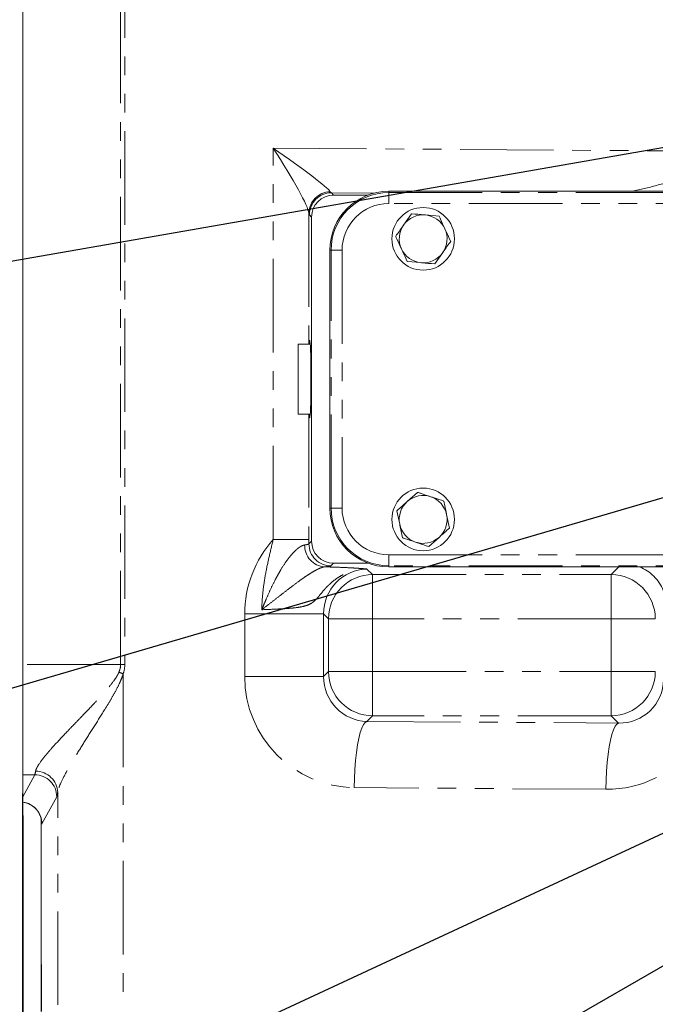
# Model space of a CAD drawing. Units: millimetres. Extents: x 11 to 1180, y 5 to 832.
# Drawn here: x 426 to 469, y 185 to 252 of the extents above; entities that cross this region are included whole.
import ezdxf

# ---------------------------------------------------------------- set-up
doc = ezdxf.new("R2010")
doc.units = ezdxf.units.MM
doc.linetypes.add('PHANTOM', pattern=[12.7, 6.35, -1.27, 1.27, -1.27, 1.27, -1.27])
doc.layers.add('SLD-0', color=7, linetype='Continuous')
doc.styles.add('SLDTEXTSTYLE0', font='TXT', dxfattribs={"width": 0.605})
doc.dimstyles.new('SLDDIMSTYLE0', dxfattribs={"dimtxt": 0, "dimasz": 3, "dimexe": 0, "dimexo": 0.0625, "dimgap": 0, "dimtad": 0, "dimtih": 1, "dimtoh": 1, "dimdec": 0, "dimrnd": 1e-09, "dimzin": 0, "dimdsep": 46, "dimtxsty": 'Standard', "dimsah": 1, "dimcen": 0.09, "dimadec": 0, "dimazin": 0, "dimtfac": 3, "dimtdec": 0, "dimtofl": 0, "dimtmove": 0, "dimatfit": 3, "dimfxl": 0, "dimfrac": 2, "dimtolj": 1, "dimtzin": 0, "dimarcsym": 0})
doc.dimstyles.new('SLDDIMSTYLE4', dxfattribs={"dimtxt": 3, "dimasz": 3, "dimexe": 0, "dimexo": 0.0625, "dimgap": 0.75, "dimtad": 0, "dimdec": 1, "dimlfac": 4, "dimrnd": 1e-09, "dimzin": 4, "dimdsep": 46, "dimtxsty": 'SLDTEXTSTYLE0', "dimsah": 1, "dimcen": 0.09, "dimadec": 0, "dimazin": 0, "dimtfac": 1, "dimtdec": 3, "dimtofl": 0, "dimtmove": 0, "dimatfit": 3, "dimfxl": 0, "dimfrac": 2, "dimtolj": 1, "dimtzin": 12, "dimarcsym": 0})
doc.dimstyles.new('SLDDIMSTYLE8', dxfattribs={"dimtxt": 3, "dimasz": 3, "dimexe": 0, "dimexo": 0.0625, "dimgap": 0.75, "dimtad": 0, "dimtih": 1, "dimtoh": 1, "dimdec": 0, "dimlfac": 4, "dimrnd": 1e-09, "dimzin": 12, "dimdsep": 46, "dimtxsty": 'SLDTEXTSTYLE0', "dimsah": 1, "dimcen": 0, "dimadec": 0, "dimazin": 0, "dimtfac": 1, "dimtdec": 3, "dimtofl": 0, "dimtmove": 0, "dimatfit": 3, "dimfxl": 0, "dimfrac": 2, "dimtolj": 1, "dimtzin": 12, "dimarcsym": 0})

# ---------------------------------------------------------------- blocks, each defined once
blk = doc.blocks.new('*D21')
at = {"layer": 'SLD-0'}
for p, q in [((426.369, 197.903), (426.369, 64.625)), ((536.369, 149.536), (536.369, 64.625)), ((426.369, 67.8), (474.626, 67.8)), ((536.369, 67.8), (488.112, 67.8))]:
    blk.add_line(p, q, dxfattribs=at)
for points in [[(426.369, 67.8), (429.369, 67.339), (429.369, 68.262)], [(536.369, 67.8), (533.369, 68.262), (533.369, 67.339)]]:
    blk.add_solid(points, dxfattribs=at)
at = {"layer": 'SLD-0', "insert": (476.214, 69.37), "char_height": 3, "attachment_point": 1, "style": 'SLDTEXTSTYLE0'}
blk.add_mtext('440.0', dxfattribs=at)
blk = doc.blocks.new('*D32')
at = {"layer": 'SLD-0'}
for p, q in [((493.746, 247.41), (393.11, 229.842)), ((393.11, 229.842), (390.11, 229.842))]:
    blk.add_line(p, q, dxfattribs=at)
blk.add_solid([(493.746, 247.41), (490.711, 247.349), (490.87, 246.439)], dxfattribs=at)
at = {"layer": 'SLD-0', "char_height": 3, "attachment_point": 1, "style": 'SLDTEXTSTYLE0'}
for s, insert in [('%%c', (353.009, 240.6)), ('24.5', (358.52, 240.6)), ('THRU ALL', (368.315, 240.6)), ('14', (353.009, 236.006)), (' HOLES', (357.943, 236.006)), ('EQUALLY SPACED', (353.009, 231.412))]:
    blk.add_mtext(s, dxfattribs=dict(at, insert=insert))
blk = doc.blocks.new('SW_DATUMTAG_1')
at = {"layer": 'SLD-0', "color": 0}
blk.add_line((16.911, 123.864), (16.911, -2.373), dxfattribs=at)

msp = doc.modelspace()

# ---------------------------------------------------------------- linework, layer by layer
at = {"color": 7, "linetype": 'Continuous', "lineweight": 15}
for p, q in [((426.368923, 295.146674), (426.368923, 208.146674)), ((449.846982, 240.021674), (447.49301, 240.021674)), ((475.738923, 240.271674), (451.238923, 240.271674)), ((452.792131, 238.751291), (452.250083, 237.985528)), ((454.660519, 238.5782), (453.726325, 238.664745)), ((445.993923, 238.522588), (445.993923, 216.52076)), ((447.238923, 236.271674), (447.238923, 218.771674)), ((454.360715, 235.342057), (454.902763, 236.10782)), ((452.492328, 235.515149), (453.426522, 235.428603)), ((445.902013, 229.896674), (445.079637, 229.896674)), ((445.079637, 227.521674), (445.079637, 229.896674)), ((445.079637, 225.146674), (445.079637, 227.521674)), ((445.079637, 225.146674), (445.902013, 225.146674)), ((453.200928, 219.835107), (452.498737, 219.212905)), ((451.796546, 218.590702), (451.984293, 217.671486)), ((455.356301, 217.402646), (455.168553, 218.321863)), ((453.951919, 216.158241), (454.65411, 216.780443)), ((447.49301, 215.021674), (449.846982, 215.021674)), ((451.238923, 214.771674), (475.738923, 214.771674)), ((426.368923, 208.146674), (426.368923, 200.661829)), ((426.368923, 200.661829), (426.368923, 199.17286)), ((426.368923, 198.810292), (426.368923, 199.17286)), ((427.620752, 197.669211), (427.620752, 189.798893)), ((427.63556, 187.461105), (427.636195, 184.580687))]:
    msp.add_line(p, q, dxfattribs=at)
at = {"color": 8, "linetype": 'PHANTOM', "lineweight": 0}
for p, q in [((433.020781, 208.146674), (433.020781, 295.146674)), ((433.306994, 295.146674), (433.306994, 208.146674)), ((443.38754, 243.200485), (476.374064, 242.976575)), ((443.38754, 216.634365), (443.38754, 243.200485)), ((447.343107, 240.171577), (447.49301, 240.021674)), ((450.266732, 240.151731), (447.343107, 240.171577)), ((451.238923, 240.192188), (451.238923, 240.271674)), ((451.238923, 240.192188), (451.238923, 239.442645)), ((451.238923, 240.192188), (475.738923, 240.192188)), ((475.738923, 239.442645), (451.238923, 239.442645)), ((445.813285, 238.786506), (445.813285, 229.896674)), ((445.993923, 238.522588), (445.844021, 238.67249)), ((447.318409, 236.271674), (447.238923, 236.271674)), ((448.067952, 236.271674), (447.318409, 236.271674)), ((447.318409, 218.771674), (447.318409, 236.271674)), ((448.067952, 236.271674), (448.067952, 218.771674)), ((445.813285, 225.146674), (445.813285, 216.634365)), ((447.318409, 218.771674), (447.238923, 218.771674)), ((448.067952, 218.771674), (447.318409, 218.771674)), ((445.813285, 216.634365), (443.38754, 216.634365)), ((445.813195, 216.340032), (445.993923, 216.52076)), ((451.238923, 215.600703), (475.738923, 215.600703)), ((451.238923, 215.600703), (451.238923, 214.85116)), ((447.49301, 215.021674), (447.312281, 214.840945)), ((449.758272, 214.630498), (450.139009, 214.249761)), ((475.738923, 214.85116), (451.238923, 214.85116)), ((451.238923, 214.85116), (451.238923, 214.771674)), ((466.348838, 214.249761), (466.870751, 214.771674)), ((450.139009, 214.249761), (466.348838, 214.249761)), ((450.139009, 214.249761), (450.139009, 211.251589)), ((466.348838, 211.251589), (466.348838, 214.249761)), ((441.454735, 207.336558), (441.454735, 211.58179)), ((446.810635, 211.58179), (441.454735, 211.58179)), ((446.810635, 211.58179), (446.810635, 207.336558)), ((447.140836, 211.251589), (446.810635, 211.58179)), ((447.140836, 207.66676), (447.140836, 211.251589)), ((447.140836, 211.251589), (450.139009, 211.251589)), ((466.348838, 211.251589), (450.139009, 211.251589)), ((450.139009, 211.251589), (450.139009, 207.66676)), ((466.348838, 207.66676), (466.348838, 211.251589)), ((466.348838, 211.251589), (469.34701, 211.251589)), ((433.020781, 208.146674), (426.368923, 208.146674)), ((433.020781, 208.146674), (433.306994, 208.146674)), ((433.194015, 207.518332), (433.194015, 185.040649)), ((446.810635, 207.336558), (441.454735, 207.336558)), ((446.810635, 207.336558), (447.140836, 207.66676)), ((447.140836, 207.66676), (450.139009, 207.66676)), ((450.139009, 207.66676), (466.348838, 207.66676)), ((450.139009, 204.668587), (450.139009, 207.66676)), ((466.348838, 207.66676), (466.348838, 204.668587)), ((466.348838, 207.66676), (469.34701, 207.66676)), ((450.139009, 204.668587), (449.758272, 204.28785)), ((466.348838, 204.668587), (450.139009, 204.668587)), ((466.845562, 204.171863), (466.348838, 204.668587)), ((449.758272, 204.28785), (466.845562, 204.171863)), ((427.185602, 200.661829), (426.368923, 200.661829)), ((426.368923, 199.17286), (427.185602, 200.661829)), ((428.746815, 185.040649), (428.746815, 199.459151)), ((465.986921, 199.674604), (448.899631, 199.790591)), ((428.684688, 199.16486), (427.676133, 197.326061)), ((427.622579, 197.637373), (427.622579, 189.779161)), ((427.635544, 187.461064), (427.637366, 187.461767)), ((427.637366, 187.461767), (427.638013, 184.581368))]:
    msp.add_line(p, q, dxfattribs=at)
at = {"color": 8, "linetype": 'PHANTOM', "lineweight": 0, "flags": 128}
for points in [[(449.758272, 204.28785), (449.638652, 204.222583), (449.521363, 204.07098), (449.408689, 203.835995), (449.302824, 203.522205), (449.205832, 203.135722), (449.119602, 202.684077), (449.045812, 202.176065), (448.985902, 201.621585), (448.941037, 201.031436), (448.912092, 200.417116), (448.899631, 199.790591)], [(466.845562, 204.171863), (466.725942, 204.106596), (466.608653, 203.954993), (466.495979, 203.720008), (466.390115, 203.406218), (466.293122, 203.019735), (466.206892, 202.56809), (466.133102, 202.060078), (466.073192, 201.505598), (466.028327, 200.915449), (465.999383, 200.301129), (465.986921, 199.674604)]]:
    msp.add_lwpolyline(points, dxfattribs=at)
at = {"color": 7, "linetype": 'Continuous', "lineweight": 15}
for centre in [(453.576423, 237.046674), (453.576423, 217.996674)]:
    msp.add_circle(centre, 2.125, dxfattribs=at)
at = {"color": 8, "linetype": 'PHANTOM', "lineweight": 0}
for centre, radius, start, end in [((447.306393, 238.755396), 1.493432, 91.87433662, 178.80635248), ((447.345248, 238.67035), 1.501228, 90.08169188, 179.91830812), ((451.238923, 236.271674), 3.920514, 90, 180), ((451.238923, 236.271674), 3.170971, 90, 180), ((451.238923, 218.771674), 3.920514, 180, 270), ((451.238923, 218.771674), 3.170971, 180, 270), ((446.981303, 216.232268), 1.456864, 178.73641764, 266.00146614), ((447.314421, 216.342172), 1.501228, 180.08169188, 269.91830812), ((450.143256, 211.247341), 3.002423, 90.08105362, 179.91894638), ((466.34459, 211.247341), 3.002423, 0.08105362, 89.91894638), ((425.302142, 186.393033), 22.551274, 69.51559371, 70.28992735), ((450.143256, 207.671007), 3.002423, 180.08105362, 269.91894638), ((466.34459, 207.671007), 3.002423, 270.08105362, 359.91894638), ((427.182765, 199.159901), 1.501931, 0.18918556, 89.8917921), ((427.257299, 199.416989), 1.490113, 1.62135956, 90.36797173), ((426.174416, 197.321217), 1.501725, 0.18480407, 82.55799023)]:
    msp.add_arc(centre, radius, start, end, dxfattribs=at)
at = {"color": 7, "linetype": 'Continuous', "lineweight": 15}
for centre, radius, start, end in [((451.238923, 236.271674), 4, 90, 180), ((453.576423, 237.046674), 1.625, 84.70710033, 144.70710033), ((453.576423, 237.046674), 1.625, 24.70710033, 84.70710033), ((453.576423, 237.046674), 1.625, 144.70710033, 204.70710033), ((453.576423, 237.046674), 1.625, 324.70710033, 24.70710033), ((453.576423, 237.046674), 1.625, 204.70710033, 264.70710033), ((453.576423, 237.046674), 1.625, 264.70710033, 324.70710033), ((463.501423, 227.521674), 16.275, 177.7542576, 182.2457424), ((453.576423, 217.996674), 1.625, 71.54373921, 131.54373921), ((453.576423, 217.996674), 1.625, 11.54373921, 71.54373921), ((451.238923, 218.771674), 4, 180, 270), ((453.576423, 217.996674), 1.625, 131.54373921, 191.54373921), ((453.576423, 217.996674), 1.625, 311.54373921, 11.54373921), ((453.576423, 217.996674), 1.625, 191.54373921, 251.54373921), ((453.576423, 217.996674), 1.625, 251.54373921, 311.54373921)]:
    msp.add_arc(centre, radius, start, end, dxfattribs=at)
at = {"color": 8, "linetype": 'PHANTOM', "lineweight": 0}
for centre, major_axis, ratio, start_param, end_param in [((442.815113, 243.200485), (4.460336, -3.018355), 0.059800619, 0.138752144, 1.482655668), ((442.815113, 243.200485), (-2.973166, 4.522431), 0.088527025, 3.310351036, 4.65425456), ((447.348629, 243.169712), (-0.01109, 3.000141), 0.149113791, 2.911841289, 3.104469092), ((445.849543, 243.169712), (-0.000248, 4.500105), 0.035816617, 2.91315959, 3.105787394), ((448.90871, 211.623247), (2.518292, 7.077315), 0.991292948, 1.178740756, 1.915423154), ((449.76735, 211.623247), (0.90532, 2.87392), 0.979397699, 0.314259457, 1.883837808), ((386.719794, 208.146674), (46.300986, 0), 0.161983591, 6.213312714, 6.283185307), ((387.006008, 208.146674), (46.300986, 0), 0.194380309, 6.213312714, 6.283185307), ((448.90871, 207.295101), (-2.518292, 7.077315), 0.991292948, 1.2261695, 2.795747852), ((449.76735, 207.295101), (-0.90532, 2.87392), 0.979397699, 1.257754845, 2.827333197), ((466.836359, 207.179238), (2.756262, -1.362951), 0.972838564, 5.163780023, 6.733358374), ((427.165632, 208.146674), (0, 7.5), 0.041904923, 3.205174449, 3.405874532), ((465.977719, 207.179238), (6.863337, -3.193442), 0.989529106, 5.145090643, 5.619015811), ((428.664718, 208.146674), (0, 9), 0.034920769, 3.205174449, 3.405874532), ((427.669476, 200.319999), (0, 3), 0.034920769, 2.677456226, 3.205174449)]:
    msp.add_ellipse(centre, major_axis=major_axis, ratio=ratio, start_param=start_param, end_param=end_param, dxfattribs=at)
at = {"color": 7, "linetype": 'Continuous', "lineweight": 15}
for centre, major_axis, ratio, start_param, end_param in [((447.494838, 238.52076), (1.061953, -1.061953), 0.998782766, 2.356803478, 3.926381829), ((445.86297, 227.521674), (0, 2.625), 0.034920769, 2.701616699, 6.723161262), ((447.494838, 216.522588), (1.061953, 1.061953), 0.998782766, 2.356803478, 3.926381829)]:
    msp.add_ellipse(centre, major_axis=major_axis, ratio=ratio, start_param=start_param, end_param=end_param, dxfattribs=at)
at = {"color": 8, "linetype": 'PHANTOM', "lineweight": 0}
for points, knots in [([(467.66741, 240.271674), (467.671408, 240.272244), (468.226146, 240.351281), (469.335109, 240.639284), (471.091248, 241.131779), (472.953181, 241.692093), (474.262586, 242.040041), (474.917497, 242.21407)], [0, 0, 0, 0, 0.001662008, 0.230602011, 0.459662144, 0.729744798, 1, 1, 1, 1]), ([(442.612176, 211.868929), (442.620918, 212.276462), (442.6483, 212.680396), (442.735299, 213.482089), (442.79491, 213.879846), (442.937721, 214.67103), (443.020892, 215.064457), (443.198912, 215.849722), (443.293667, 216.241572), (443.38754, 216.634365)], [0, 0, 0, 0, 0.25, 0.25, 0.5, 0.5, 0.75, 0.75, 1, 1, 1, 1]), ([(445.524793, 216.264395), (445.470461, 216.25672), (445.410446, 216.237461), (445.313373, 216.191724), (445.279837, 216.173663), (445.210614, 216.131944), (445.174909, 216.108251), (445.10268, 216.056179), (445.066005, 216.027696), (444.992833, 215.967125), (444.956199, 215.934945), (444.846341, 215.833331), (444.773172, 215.758853), (444.627645, 215.598846), (444.554947, 215.512856), (444.413324, 215.334842), (444.344151, 215.242602), (444.141058, 214.957957), (444.011552, 214.757725), (443.824667, 214.445595), (443.763643, 214.339601), (443.644845, 214.12591), (443.586924, 214.017969), (443.41703, 213.691248), (443.308934, 213.469577), (443.100251, 213.020208), (442.999676, 212.792499), (442.852168, 212.447577), (442.803559, 212.332051), (442.707308, 212.100748), (442.659474, 211.984503), (442.612176, 211.868929)], [0, 0, 0, 0, 0.0625, 0.0625, 0.09375, 0.09375, 0.125, 0.125, 0.15625, 0.15625, 0.1875, 0.1875, 0.25, 0.25, 0.3125, 0.3125, 0.375, 0.375, 0.5, 0.5, 0.5625, 0.5625, 0.625, 0.625, 0.75, 0.75, 0.875, 0.875, 0.9375, 0.9375, 1, 1, 1, 1]), ([(445.524793, 216.264395), (445.568968, 216.270635), (445.608398, 216.276963), (445.67685, 216.289613), (445.705905, 216.295932), (445.777957, 216.314867), (445.805998, 216.327459), (445.813195, 216.340032)], [0, 0, 0, 0, 0.25, 0.25, 0.5, 0.5, 1, 1, 1, 1]), ([(446.879714, 214.77895), (446.838633, 214.774946), (446.789531, 214.764409), (446.703549, 214.738112), (446.672826, 214.727592), (446.607122, 214.702841), (446.572075, 214.688575), (446.498755, 214.656642), (446.460264, 214.63888), (446.38118, 214.600506), (446.340456, 214.579842), (446.215031, 214.513653), (446.127087, 214.463939), (445.943741, 214.354344), (445.848719, 214.294635), (445.659565, 214.171139), (445.564609, 214.106877), (445.278877, 213.908307), (445.08705, 213.768117), (444.702304, 213.480149), (444.511696, 213.334167), (444.13143, 213.041264), (443.941781, 212.894332), (443.562264, 212.600857), (443.372409, 212.454298), (442.992391, 212.161565), (442.802439, 212.015517), (442.612176, 211.868929)], [0, 0, 0, 0, 0.0625, 0.0625, 0.09375, 0.09375, 0.125, 0.125, 0.15625, 0.15625, 0.1875, 0.1875, 0.25, 0.25, 0.3125, 0.3125, 0.375, 0.375, 0.5, 0.5, 0.625, 0.625, 0.75, 0.75, 0.875, 0.875, 1, 1, 1, 1]), ([(442.612176, 211.868929), (442.98052, 211.881963), (443.338446, 211.895546), (443.77323, 211.916899), (443.859547, 211.921402), (444.030876, 211.931047), (444.116147, 211.936206), (444.366985, 211.952787), (444.528196, 211.965286), (444.839019, 211.995591), (444.988619, 212.013333), (445.276374, 212.058753), (445.415247, 212.086558), (445.676446, 212.160258), (445.79906, 212.206045), (445.974105, 212.30052), (446.031368, 212.336689), (446.142324, 212.418831), (446.195898, 212.464664), (446.301234, 212.565912), (446.353015, 212.621326), (446.457226, 212.740124), (446.509963, 212.80383), (446.669353, 212.998622), (446.77822, 213.133579), (446.953823, 213.331355), (447.014319, 213.3966), (447.139913, 213.524575), (447.205237, 213.587515), (447.40681, 213.769618), (447.548445, 213.881958), (447.846972, 214.086164), (448.003827, 214.178104), (448.251212, 214.299295), (448.335231, 214.336647), (448.504645, 214.404546), (448.590294, 214.435221), (448.850043, 214.517469), (449.026923, 214.559326), (449.298008, 214.601837), (449.389535, 214.612628), (449.527654, 214.623416), (449.57374, 214.626107), (449.666003, 214.629672), (449.712773, 214.630543), (449.758272, 214.630498)], [0, 0, 0, 0, 0.125, 0.125, 0.15625, 0.15625, 0.1875, 0.1875, 0.25, 0.25, 0.3125, 0.3125, 0.375, 0.375, 0.4375, 0.4375, 0.46875, 0.46875, 0.5, 0.5, 0.53125, 0.53125, 0.5625, 0.5625, 0.625, 0.625, 0.65625, 0.65625, 0.6875, 0.6875, 0.75, 0.75, 0.8125, 0.8125, 0.84375, 0.84375, 0.875, 0.875, 0.9375, 0.9375, 0.96875, 0.96875, 0.984375, 0.984375, 1, 1, 1, 1]), ([(447.312281, 214.840945), (447.301493, 214.830158), (447.259446, 214.819595), (447.151384, 214.804075), (447.107805, 214.798957), (447.005128, 214.788831), (446.945981, 214.783827), (446.879714, 214.77895)], [0, 0, 0, 0, 0.5, 0.5, 0.75, 0.75, 1, 1, 1, 1]), ([(446.879714, 214.77895), (447.053078, 214.774333), (447.220854, 214.769447), (447.541165, 214.759273), (447.694345, 214.753969), (448.133382, 214.737419), (448.398759, 214.725536), (448.755994, 214.706442), (448.86781, 214.699883), (449.076171, 214.686529), (449.17302, 214.679716), (449.355611, 214.665882), (449.441348, 214.658878), (449.564302, 214.648293), (449.604335, 214.64475), (449.682653, 214.637641), (449.721036, 214.634063), (449.758272, 214.630498)], [0, 0, 0, 0, 0.125, 0.125, 0.25, 0.25, 0.5, 0.5, 0.625, 0.625, 0.75, 0.75, 0.875, 0.875, 0.9375, 0.9375, 1, 1, 1, 1]), ([(427.247729, 200.907072), (427.25716, 200.967973), (427.281949, 201.038615), (427.358901, 201.198383), (427.411471, 201.287982), (427.601286, 201.575663), (427.770749, 201.79421), (428.02301, 202.095708), (428.075674, 202.157616), (428.184022, 202.283199), (428.239696, 202.346868), (428.410813, 202.54037), (428.530337, 202.67269), (428.902813, 203.078838), (429.169558, 203.361767), (429.591081, 203.803205), (429.734548, 203.952538), (430.024405, 204.253385), (430.171128, 204.405239), (430.615518, 204.86542), (430.917584, 205.178144), (431.373376, 205.660029), (431.52574, 205.82282), (431.829284, 206.154538), (431.980894, 206.323803), (432.276149, 206.669594), (432.420256, 206.845991), (432.621426, 207.123), (432.685916, 207.217456), (432.775787, 207.364559), (432.804582, 207.41451), (432.858983, 207.51689), (432.8847, 207.569587), (432.907802, 207.623056)], [0, 0, 0, 0, 0.0625, 0.0625, 0.125, 0.125, 0.25, 0.25, 0.28125, 0.28125, 0.3125, 0.3125, 0.375, 0.375, 0.5, 0.5, 0.5625, 0.5625, 0.625, 0.625, 0.75, 0.75, 0.8125, 0.8125, 0.875, 0.875, 0.9375, 0.9375, 0.96875, 0.96875, 0.984375, 0.984375, 1, 1, 1, 1]), ([(433.194015, 207.518332), (433.162093, 207.405492), (433.123533, 207.294349), (433.038875, 207.077388), (432.992598, 206.970985), (432.846248, 206.655907), (432.738918, 206.451237), (432.51614, 206.047158), (432.400271, 205.847537), (432.166349, 205.454098), (432.048093, 205.260068), (431.69283, 204.684087), (431.455429, 204.30814), (430.988061, 203.568739), (430.757882, 203.205385), (430.310455, 202.491186), (430.096904, 202.146349), (429.797571, 201.650055), (429.701294, 201.488112), (429.563144, 201.250959), (429.518141, 201.172871), (429.43045, 201.018742), (429.387666, 200.942525), (429.181933, 200.570109), (429.042213, 200.298232), (428.910738, 199.998603), (428.886641, 199.940716), (428.843349, 199.829342), (428.824232, 199.776026), (428.775635, 199.625126), (428.754598, 199.535916), (428.746815, 199.459151)], [0, 0, 0, 0, 0.03125, 0.03125, 0.0625, 0.0625, 0.125, 0.125, 0.1875, 0.1875, 0.25, 0.25, 0.375, 0.375, 0.5, 0.5, 0.625, 0.625, 0.6875, 0.6875, 0.71875, 0.71875, 0.75, 0.75, 0.875, 0.875, 0.90625, 0.90625, 0.9375, 0.9375, 1, 1, 1, 1]), ([(427.622579, 189.779161), (427.621923, 189.732167), (427.621303, 189.684494), (427.620641, 189.611423), (427.620467, 189.586811), (427.620258, 189.536833), (427.620225, 189.511198), (427.620367, 189.435638), (427.620775, 189.386664), (427.621872, 189.290442), (427.622543, 189.243778), (427.624615, 189.104499), (427.626071, 189.012389), (427.628723, 188.825737), (427.629935, 188.731749), (427.635276, 188.257663), (427.637276, 187.86524), (427.637366, 187.461767)], [0, 0, 0, 0, 0.0625, 0.0625, 0.09375, 0.09375, 0.125, 0.125, 0.1875, 0.1875, 0.25, 0.25, 0.375, 0.375, 0.5, 0.5, 1, 1, 1, 1])]:
    msp.add_open_spline(points, degree=3, knots=knots, dxfattribs=at)
at = {"color": 7, "linetype": 'Continuous', "lineweight": 15}
for points, knots in [([(453.726325, 238.664745), (453.704175, 238.666797), (453.388708, 238.696023), (453.079566, 238.724662), (452.792131, 238.751291)], [0, 0, 0, 0, 0.070214766, 1, 1, 1, 1]), ([(452.250083, 237.985528), (452.237231, 237.967372), (452.054188, 237.708782), (451.874814, 237.455378), (451.708036, 237.219766)], [0, 0, 0, 0, 0.070214766, 1, 1, 1, 1]), ([(455.052665, 237.725891), (454.949593, 237.949913), (454.816816, 238.238495), (454.689092, 238.516096), (454.660519, 238.5782)], [0, 0, 0, 0, 0.776286725, 1, 1, 1, 1]), ([(455.444811, 236.873583), (455.346774, 237.086661), (455.217463, 237.367712), (455.084759, 237.656135), (455.052665, 237.725891)], [0, 0, 0, 0, 0.758148583, 1, 1, 1, 1]), ([(451.708036, 237.219766), (451.736609, 237.157663), (451.864333, 236.880061), (451.997109, 236.591479), (452.100182, 236.367457)], [0, 0, 0, 0, 0.223713275, 1, 1, 1, 1]), ([(454.902763, 236.10782), (454.915616, 236.125977), (455.098659, 236.384566), (455.278032, 236.637971), (455.444811, 236.873583)], [0, 0, 0, 0, 0.070214766, 1, 1, 1, 1]), ([(452.100182, 236.367457), (452.132276, 236.297702), (452.264979, 236.009278), (452.394291, 235.728227), (452.492328, 235.515149)], [0, 0, 0, 0, 0.241851417, 1, 1, 1, 1]), ([(453.426522, 235.428603), (453.448672, 235.426551), (453.764138, 235.397325), (454.07328, 235.368686), (454.360715, 235.342057)], [0, 0, 0, 0, 0.070214766, 1, 1, 1, 1]), ([(454.090867, 219.538093), (453.856954, 219.616161), (453.555631, 219.716726), (453.265773, 219.813465), (453.200928, 219.835107)], [0, 0, 0, 0, 0.776286725, 1, 1, 1, 1]), ([(454.980806, 219.241079), (454.75832, 219.315333), (454.46486, 219.413274), (454.163702, 219.513785), (454.090867, 219.538093)], [0, 0, 0, 0, 0.758148583, 1, 1, 1, 1]), ([(452.498737, 219.212905), (452.482088, 219.198152), (452.244966, 218.988041), (452.012598, 218.782143), (451.796546, 218.590702)], [0, 0, 0, 0, 0.070214766, 1, 1, 1, 1]), ([(455.168553, 218.321863), (455.164102, 218.343658), (455.100701, 218.654067), (455.038572, 218.958252), (454.980806, 219.241079)], [0, 0, 0, 0, 0.070214766, 1, 1, 1, 1]), ([(451.984293, 217.671486), (451.988745, 217.64969), (452.052145, 217.339282), (452.114274, 217.035096), (452.172041, 216.752269)], [0, 0, 0, 0, 0.070214766, 1, 1, 1, 1]), ([(454.65411, 216.780443), (454.670759, 216.795196), (454.907881, 217.005307), (455.140249, 217.211205), (455.356301, 217.402646)], [0, 0, 0, 0, 0.070214766, 1, 1, 1, 1]), ([(452.172041, 216.752269), (452.236886, 216.730627), (452.526744, 216.633888), (452.828067, 216.533323), (453.06198, 216.455255)], [0, 0, 0, 0, 0.223713275, 1, 1, 1, 1]), ([(453.06198, 216.455255), (453.134815, 216.430946), (453.435973, 216.330436), (453.729433, 216.232495), (453.951919, 216.158241)], [0, 0, 0, 0, 0.2418514173, 1, 1, 1, 1]), ([(468.309361, 214.771674), (468.472394, 214.693054), (468.81249, 214.529047), (469.253475, 214.155584), (469.631317, 213.701242), (469.906717, 213.17825), (470.086403, 212.612625), (470.108081, 212.219922), (470.118923, 212.023502)], [0, 0, 0, 0, 0.155508799, 0.324400845, 0.493238597, 0.662146145, 0.831013629, 1, 1, 1, 1]), ([(426.366467, 198.798284), (426.437324, 198.789399), (426.609415, 198.76782), (426.857534, 198.662014), (427.094974, 198.510722), (427.283078, 198.333682), (427.424138, 198.149077), (427.521194, 197.973066), (427.580917, 197.822368), (427.612442, 197.711317), (427.626418, 197.644788), (427.630689, 197.616027), (427.630196, 197.61994), (427.630026, 197.621293)], [0, 0, 0, 0, 0.096709218, 0.234880374, 0.361886875, 0.478861376, 0.585646885, 0.680577153, 0.760650058, 0.828352604, 0.891130792, 0.962366732, 1, 1, 1, 1]), ([(427.620628, 189.80062), (427.619952, 189.745683), (427.618291, 189.610713), (427.61825, 189.381753), (427.621057, 189.132238), (427.625887, 188.865898), (427.630385, 188.543503), (427.633755, 188.1188), (427.635513, 187.752259), (427.635356, 187.519635), (427.635316, 187.461092)], [0, 0, 0, 0, 0.071324476, 0.175229984, 0.277457751, 0.389707076, 0.543758538, 0.712036387, 0.927529833, 1, 1, 1, 1]), ([(427.622426, 189.798893), (427.621868, 189.792946), (427.62126, 189.786452), (427.622477, 189.779728), (427.622579, 189.779161)], [0, 0, 0, 0, 0.915685103, 1, 1, 1, 1])]:
    msp.add_open_spline(points, degree=3, knots=knots, dxfattribs=at)
at = {"color": 8, "linetype": 'PHANTOM', "lineweight": 0}
msp.add_open_spline([(445.813285, 216.634365), (445.813285, 216.536216), (445.813254, 216.438107), (445.813195, 216.340032)], degree=3, dxfattribs=at)

# ---------------------------------------------------------------- block references
at = {"layer": 'SLD-0'}
msp.add_blockref('SW_DATUMTAG_1', (409.4577, 75.527663), dxfattribs=at)

# ---------------------------------------------------------------- dimensions: what is measured, and where the dimension line sits
dim = msp.add_diameter_dim_2p(p1=(499.779353, 248.463243), p2=(493.745601, 247.409931), text='%%c 24.5 THRU ALL\\P<> HOLES\\PEQUALLY SPACED', dimstyle='SLDDIMSTYLE8', dxfattribs=at)
dim.commit()
dim.dimension.update_dxf_attribs({"geometry": '*D32', "text_midpoint": (369.972183, 229.842048), "dimtype": 163})
dim = msp.add_linear_dim(base=(426.368923, 67.800223), p1=(536.368923, 150.806037), p2=(426.368923, 199.17286), angle=0, dimstyle='SLDDIMSTYLE4', dxfattribs=at)
dim.commit()
dim.dimension.update_dxf_attribs({"geometry": '*D21', "text_midpoint": (481.368923, 67.800223), "dimtype": 160})

# ---------------------------------------------------------------- leaders
for points in [[(536.368923, 238.896674), (396.36137, 197.990581), (393.36137, 197.990581)], [(513.326005, 212.640989), (413.037405, 155.028417), (410.037405, 155.028417)], [(480.285003, 201.52691), (419.454434, 173.259784), (416.454434, 173.259784)]]:
    msp.add_leader(points, dimstyle='SLDDIMSTYLE0', dxfattribs=at)

doc.saveas('drawing.dxf')
